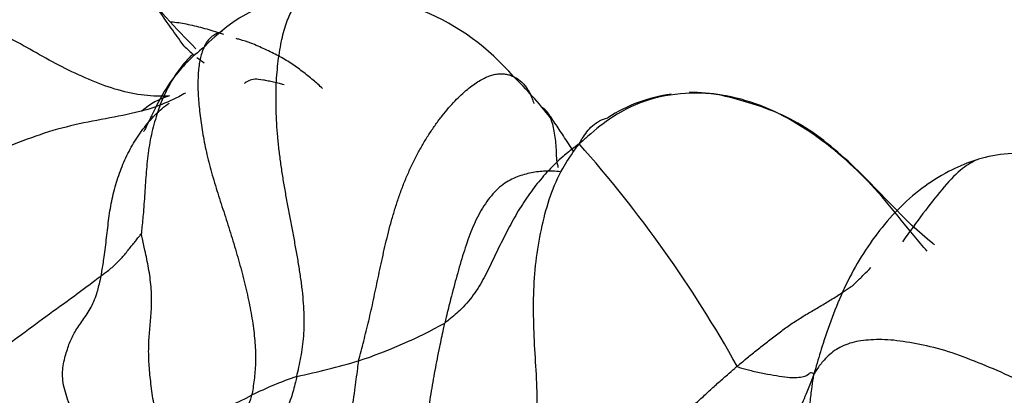
# Model space of a CAD drawing. Units: millimetres. Extents: x 0 to 1477, y 0 to 2766.
# Drawn here: x 309 to 318, y 973 to 976 of the extents above; entities that cross this region are included whole.
import ezdxf
from ezdxf import colors
from ezdxf.entities.mleader import LeaderData, LeaderLine
from ezdxf.math import Vec2, Vec3

# ---------------------------------------------------------------- set-up
doc = ezdxf.new("R2010")
doc.units = ezdxf.units.MM
doc.layers.add('DV5_Défaut', color=7, linetype='Continuous')
doc.layers.add('Défaut', color=7, linetype='Continuous')

# ---------------------------------------------------------------- blocks, each defined once
blk = doc.blocks.new('_DOT')
at = {"color": 0}
blk.add_line((0, 0), (-1, 0), dxfattribs=at)
at = {"color": 0, "const_width": 0.333}
blk.add_lwpolyline([(-0.1665, 0, 1), (0.1665, 0, 1)], format="xyb", close=True, dxfattribs=at)
blk = doc.blocks.new('SE4')
at = {"layer": 'DV5_Défaut', "color": 7, "linetype": 'Continuous'}
for centre, radius, start, end in [((315.9612, 981.0117), 7.421, 218.91782, 225.02654), ((311.9574, 974.6903), 1.5931, 96.75156, 137.17995), ((311.9436, 974.0692), 2.212, 40.53566, 93.80711), ((311.5896, 974.7006), 1.3385, 126.74524, 144.0687), ((311.5574, 976.7379), 1.3436, 224.96922, 230.40517), ((311.5574, 976.7379), 1.3436, 231.74011, 235.28646), ((311.388, 973.1663), 3.2375, 37.34911, 46.2994), ((315.2692, 973.9263), 1.4336, 79.40991, 91.39724), ((310.6737, 974.6747), 0.6854, 107.04941, 131.08207), ((315.2692, 973.9263), 1.4336, 98.01118, 122.91808), ((309.7079, 975.0807), 0.5271, 11.48537, 12.11872), ((305.5966, 967.2298), 11.5389, 29.15126, 41.58702), ((310.7916, 977.1973), 4.524, 288.22409, 299.16137), ((310.1525, 979.8327), 7.2303, 281.87326, 286.50274), ((312.7502, 969.525), 3.4174, 108.95465, 116.48111), ((309.6646, 975.6251), 3.4189, 281.94702, 297.18139)]:
    blk.add_arc(centre, radius, start, end, dxfattribs=at)
for points, knots in [([(310.6068, 975.7883), (310.5964, 975.8014), (310.5473, 975.8695), (310.4503, 976.0068), (310.3191, 976.1959), (310.1647, 976.3806), (309.9941, 976.5455), (309.8135, 976.6855), (309.6026, 976.7828), (309.3613, 976.8168), (309.1015, 976.7764), (308.8297, 976.6807), (308.5926, 976.5351), (308.4276, 976.4009), (308.3456, 976.3313), (308.326, 976.3131)], [0, 0, 0, 0, 0.022727, 0.090909, 0.181818, 0.272727, 0.363636, 0.454545, 0.545455, 0.636364, 0.727273, 0.818182, 0.909091, 0.977273, 1, 1, 1, 1]), ([(310.4732, 975.3301), (310.4451, 975.3279), (310.341, 975.3237), (310.1548, 975.3414), (309.9126, 975.4062), (309.6699, 975.5066), (309.4288, 975.6238), (309.197, 975.7581), (308.9602, 975.8851), (308.7345, 976.027), (308.5435, 976.1699), (308.4076, 976.2585), (308.3402, 976.301), (308.326, 976.3131)], [0, 0, 0, 0, 0.039878, 0.146558, 0.253238, 0.359919, 0.466599, 0.573279, 0.679959, 0.78664, 0.89332, 0.97333, 1, 1, 1, 1]), ([(311.6401, 972.757), (311.6464, 972.784), (311.6601, 972.8429), (311.6788, 972.9334), (311.694, 973.0277), (311.7044, 973.1269), (311.7092, 973.2314), (311.7079, 973.3413), (311.7007, 973.4561), (311.6883, 973.5749), (311.6716, 973.6969), (311.6516, 973.8209), (311.6295, 973.9463), (311.6061, 974.0724), (311.5821, 974.1987), (311.5582, 974.325), (311.5352, 974.4514), (311.5137, 974.5776), (311.4944, 974.7038), (311.4782, 974.8295), (311.4653, 974.9545), (311.4559, 975.0783), (311.4504, 975.2002), (311.449, 975.3194), (311.4519, 975.4352), (311.4589, 975.5467), (311.47, 975.6531), (311.4847, 975.7533), (311.5027, 975.8467), (311.5238, 975.9323), (311.5484, 976.0096), (311.5768, 976.078), (311.609, 976.1369), (311.6445, 976.1861), (311.6825, 976.225), (311.7214, 976.2532), (311.757, 976.2697), (311.7782, 976.2745), (311.7872, 976.2756)], [0, 0, 0, 0, 0.027924, 0.055849, 0.083773, 0.111697, 0.139622, 0.167546, 0.19547, 0.223395, 0.251319, 0.279244, 0.307168, 0.335092, 0.363017, 0.390941, 0.418865, 0.44679, 0.474714, 0.502638, 0.530563, 0.558487, 0.586411, 0.614336, 0.64226, 0.670185, 0.698109, 0.726033, 0.753958, 0.781882, 0.809806, 0.837731, 0.865655, 0.893579, 0.921504, 0.949428, 0.977352, 1, 1, 1, 1]), ([(310.4902, 976.0091), (310.5356, 976.0052), (310.6306, 975.9912), (310.7756, 975.9556), (310.8912, 975.9222), (310.9553, 975.901), (310.9681, 975.8967)], [0, 0, 0, 0, 0.292867, 0.607105, 0.921343, 1, 1, 1, 1]), ([(310.9524, 975.9192), (310.9456, 975.9177), (310.924, 975.9092), (310.8939, 975.8951), (310.866, 975.8777), (310.8402, 975.8551), (310.8165, 975.8255), (310.8006, 975.7979), (310.7924, 975.7809), (310.7908, 975.7773)], [0, 0, 0, 0, 0.159906, 0.319812, 0.479718, 0.639624, 0.79953, 0.959437, 1, 1, 1, 1]), ([(311.8757, 975.3981), (311.8478, 975.4234), (311.7883, 975.4765), (311.6916, 975.5547), (311.5862, 975.6306), (311.473, 975.6984), (311.3497, 975.7567), (311.2316, 975.8108), (311.1407, 975.8395), (311.0948, 975.8529), (311.0835, 975.8566)], [0, 0, 0, 0, 0.131414, 0.276178, 0.420943, 0.565707, 0.710471, 0.855236, 0.963809, 1, 1, 1, 1]), ([(310.69, 975.7151), (310.6835, 975.7087), (310.6342, 975.6592), (310.5486, 975.5595), (310.4538, 975.4018), (310.3785, 975.2301), (310.3225, 975.0453), (310.2825, 974.8549), (310.262, 974.6592), (310.2491, 974.4614), (310.2369, 974.2779), (310.2236, 974.144), (310.2167, 974.077), (310.2162, 974.0669)], [0, 0, 0, 0, 0.016465, 0.125747, 0.235028, 0.34431, 0.453592, 0.562873, 0.672155, 0.781437, 0.890718, 0.97268, 1, 1, 1, 1]), ([(310.7908, 975.7773), (310.786, 975.7669), (310.7754, 975.7412), (310.7613, 975.6953), (310.7492, 975.6388), (310.7406, 975.5766), (310.7354, 975.5098), (310.7336, 975.4391), (310.7353, 975.3655), (310.74, 975.2889), (310.7475, 975.2092), (310.7575, 975.1263), (310.7696, 975.0401), (310.7842, 974.9512), (310.8016, 974.8602), (310.8221, 974.7677), (310.846, 974.6742), (310.8727, 974.5799), (310.9015, 974.4848), (310.9316, 974.3889), (310.9626, 974.2924), (310.9938, 974.1952), (311.0249, 974.0975), (311.0554, 973.9993), (311.0848, 973.9006), (311.113, 973.8016), (311.1397, 973.7027), (311.1646, 973.6041), (311.1875, 973.506), (311.208, 973.409), (311.2257, 973.3136), (311.2404, 973.2204), (311.2516, 973.1297), (311.2591, 973.042), (311.2628, 972.9575), (311.2624, 972.8763), (311.2578, 972.7988), (311.2499, 972.7242), (311.2394, 972.652), (311.2312, 972.6049), (311.2264, 972.5838)], [0, 0, 0, 0, 0.019772, 0.046265, 0.072758, 0.09925, 0.125743, 0.152235, 0.178728, 0.205221, 0.231713, 0.258206, 0.284699, 0.311191, 0.337684, 0.364177, 0.390669, 0.417162, 0.443655, 0.470147, 0.49664, 0.523132, 0.549625, 0.576118, 0.60261, 0.629103, 0.655596, 0.682088, 0.708581, 0.735074, 0.761566, 0.788059, 0.814552, 0.841044, 0.867537, 0.894029, 0.920522, 0.947015, 0.973507, 1, 1, 1, 1]), ([(310.5058, 975.4861), (310.5053, 975.4857), (310.5043, 975.485), (310.4543, 975.4225), (310.381, 975.2946), (310.3133, 975.1561), (310.2902, 975.1072), (310.2657, 975.0558), (310.2478, 975.0198), (310.2385, 975.0038), (310.2374, 975.0031)], [0, 0, 0, 0, 0.006635, 0.013148, 0.369928, 0.496461, 0.539335, 0.577061, 0.81838, 1, 1, 1, 1]), ([(311.5232, 975.4319), (311.5094, 975.4352), (311.4774, 975.443), (311.4352, 975.453), (311.4009, 975.4609), (311.3674, 975.4683), (311.3084, 975.4798), (311.2463, 975.485), (311.1902, 975.4668), (311.1696, 975.4517), (311.1618, 975.4419)], [0, 0, 0, 0, 0.04299, 0.098732, 0.126439, 0.155685, 0.222669, 0.403605, 0.653482, 1, 1, 1, 1]), ([(310.6195, 975.3549), (310.6037, 975.3455), (310.5136, 975.2985), (310.329, 975.2137), (310.0491, 975.148), (309.7289, 975.0926), (309.4053, 975.0182), (309.0909, 974.9047), (308.7804, 974.7811), (308.4705, 974.6551), (308.1641, 974.5281), (307.88, 974.3972), (307.6456, 974.2769), (307.4823, 974.1951), (307.4013, 974.1552), (307.3765, 974.1529)], [0, 0, 0, 0, 0.022727, 0.090909, 0.181818, 0.272727, 0.363636, 0.454545, 0.545455, 0.636364, 0.727273, 0.818182, 0.909091, 0.977273, 1, 1, 1, 1]), ([(317.4155, 973.9055), (317.3951, 973.9283), (317.2928, 974.0446), (317.1202, 974.2659), (316.8775, 974.5495), (316.6052, 974.8057), (316.3047, 975.0315), (315.9776, 975.2166), (315.6217, 975.3334), (315.2479, 975.3692), (314.8709, 975.3138), (314.5527, 975.1642), (314.3536, 975.0024), (314.2574, 974.9169), (314.2271, 974.8888)], [0, 0, 0, 0, 0.024064, 0.121658, 0.219252, 0.316845, 0.414439, 0.512032, 0.609626, 0.707219, 0.804813, 0.902406, 0.975602, 1, 1, 1, 1]), ([(309.8478, 973.6784), (309.8506, 973.6924), (309.8602, 973.7503), (309.8785, 973.8668), (309.8983, 974.0305), (309.918, 974.2091), (309.9458, 974.3863), (309.992, 974.5597), (310.0541, 974.7243), (310.1312, 974.8789), (310.2274, 975.0254), (310.3396, 975.1573), (310.4247, 975.2315), (310.4695, 975.2637)], [0, 0, 0, 0, 0.025103, 0.100411, 0.200822, 0.301233, 0.401644, 0.502056, 0.602467, 0.702878, 0.803289, 0.9037, 1, 1, 1, 1]), ([(317.4811, 973.9653), (317.4788, 973.967), (317.4748, 973.9701), (317.2076, 974.1775), (316.8159, 974.6562), (316.1672, 975.1618), (315.7631, 975.2745), (315.5241, 975.3368)], [0, 0, 0, 0, 0.005593, 0.010947, 0.455181, 0.723552, 1, 1, 1, 1]), ([(313.8904, 975.224), (313.8967, 975.2198), (313.9105, 975.2092), (313.9231, 975.1961), (313.9297, 975.188)], [0, 0, 0, 0, 0.437709, 1, 1, 1, 1]), ([(313.9297, 975.188), (313.9343, 975.1821), (313.9491, 975.1611), (313.9674, 975.1183), (313.986, 975.057), (313.9989, 974.9887), (314.0104, 974.916), (314.0152, 974.8387), (314.0169, 974.7586), (314.0251, 974.7037), (314.0336, 974.6774), (314.0355, 974.672)], [0, 0, 0, 0, 0.054217, 0.184315, 0.314413, 0.44451, 0.574608, 0.704706, 0.834803, 0.964901, 1, 1, 1, 1]), ([(314.1735, 974.8243), (314.1427, 974.8709), (314.0875, 974.9562), (314.0183, 975.0603), (313.9727, 975.127), (313.9501, 975.1599), (313.9372, 975.1783), (313.9325, 975.1844), (313.9298, 975.1878)], [0, 0, 0, 0, 0.377019, 0.690721, 0.847415, 0.925483, 0.96296, 1, 1, 1, 1]), ([(314.2271, 974.8888), (314.2375, 974.9095), (314.2726, 974.9684), (314.3442, 975.0661), (314.4358, 975.1152), (314.488, 975.1292)], [0, 0, 0, 0, 0.137217, 0.548869, 1, 1, 1, 1]), ([(314.2271, 974.8888), (314.211, 974.8786), (314.1618, 974.8419), (314.0654, 974.7652), (313.9455, 974.6487), (313.8264, 974.5092), (313.7172, 974.3552), (313.6205, 974.1939), (313.5331, 974.0265), (313.4505, 973.8562), (313.37, 973.6855), (313.2757, 973.521), (313.1626, 973.3841), (313.0604, 973.2973), (313.0074, 973.2552), (312.996, 973.2467)], [0, 0, 0, 0, 0.022727, 0.090909, 0.181818, 0.272727, 0.363636, 0.454545, 0.545455, 0.636364, 0.727273, 0.818182, 0.909091, 0.977273, 1, 1, 1, 1]), ([(313.5897, 971.809), (313.6013, 971.8228), (313.6613, 971.8918), (313.7709, 972.0409), (313.8421, 972.3078), (313.8452, 972.6198), (313.8243, 972.9292), (313.809, 973.2383), (313.8072, 973.5469), (313.8312, 973.8503), (313.8851, 974.1435), (313.9576, 974.4176), (314.0599, 974.6469), (314.1578, 974.7951), (314.2091, 974.8671), (314.2271, 974.8888)], [0, 0, 0, 0, 0.022727, 0.090909, 0.181818, 0.272727, 0.363636, 0.454545, 0.545455, 0.636364, 0.727273, 0.818182, 0.909091, 0.977273, 1, 1, 1, 1]), ([(317.861, 974.7407), (317.7863, 974.7171), (317.6242, 974.6506), (317.3914, 974.5078), (317.1687, 974.3186), (316.9735, 974.0982), (316.8063, 973.8571), (316.6664, 973.5993), (316.5532, 973.3311), (316.4666, 973.0826), (316.412, 972.8995), (316.3857, 972.8076), (316.3777, 972.7791)], [0, 0, 0, 0, 0.092925, 0.206309, 0.319694, 0.433078, 0.546462, 0.659847, 0.773231, 0.886616, 0.971654, 1, 1, 1, 1]), ([(317.8679, 974.7428), (317.8151, 974.7159), (317.7252, 974.6684), (317.4903, 974.4084), (317.3225, 974.1804), (317.1877, 973.9917)], [0, 0, 0, 0, 0.253064, 0.502067, 1, 1, 1, 1]), ([(318.4717, 974.7994), (318.4544, 974.8011), (318.3587, 974.8056), (318.1677, 974.808), (317.9857, 974.7779), (317.8775, 974.7459), (317.861, 974.7407)], [0, 0, 0, 0, 0.114656, 0.458622, 0.917245, 1, 1, 1, 1]), ([(314.0513, 974.634), (314.0435, 974.6353), (314.0034, 974.6384), (313.923, 974.6418), (313.8051, 974.6311), (313.6746, 974.5971), (313.545, 974.5386), (313.4194, 974.4212), (313.314, 974.2636), (313.2326, 974.0854), (313.1662, 973.8895), (313.106, 973.6812), (313.0534, 973.4833), (313.0179, 973.3377), (313.0002, 973.2649), (312.996, 973.2467)], [0, 0, 0, 0, 0.022727, 0.090909, 0.181818, 0.272727, 0.363636, 0.454545, 0.545455, 0.636364, 0.727273, 0.818182, 0.909091, 0.977273, 1, 1, 1, 1]), ([(309.8478, 973.6784), (309.8572, 973.6857), (309.8712, 973.6966), (309.8992, 973.7185), (309.9385, 973.7481), (309.9773, 973.7831), (310.0129, 973.8201), (310.0487, 973.8563), (310.0794, 973.8945), (310.1094, 973.9335), (310.1392, 973.9682), (310.1652, 974.0013), (310.1892, 974.0322), (310.2067, 974.0546), (310.2154, 974.0662), (310.2162, 974.0669)], [0, 0, 0, 0, 0.022727, 0.090909, 0.181818, 0.272727, 0.363636, 0.454545, 0.545455, 0.636364, 0.727273, 0.818182, 0.909091, 0.977273, 1, 1, 1, 1]), ([(310.3723, 972.2803), (310.3679, 972.2952), (310.3565, 972.3573), (310.3341, 972.4811), (310.3085, 972.6471), (310.2895, 972.8155), (310.2813, 972.9697), (310.2855, 973.1077), (310.3003, 973.2526), (310.3117, 973.4094), (310.3085, 973.5796), (310.2843, 973.7504), (310.2521, 973.9012), (310.2287, 974.0062), (310.2174, 974.0586), (310.2162, 974.0669)], [0, 0, 0, 0, 0.022727, 0.090909, 0.181818, 0.272727, 0.363636, 0.454545, 0.545455, 0.636364, 0.727273, 0.818182, 0.909091, 0.977273, 1, 1, 1, 1]), ([(316.7384, 973.5952), (316.7397, 973.5979), (316.7742, 973.6319), (316.8303, 973.6863), (316.8771, 973.7333), (316.8983, 973.7549)], [0, 0, 0, 0, 0.1541871, 0.6167486, 1, 1, 1, 1]), ([(309.8478, 973.6784), (309.8328, 973.6667), (309.7488, 973.6021), (309.5789, 973.475), (309.3407, 973.3054), (309.0879, 973.1152), (308.8295, 972.9304), (308.5583, 972.7569), (308.2854, 972.583), (308.0219, 972.3962), (307.7728, 972.2017), (307.5539, 971.9881), (307.36, 971.7847), (307.2033, 971.645), (307.1232, 971.5765), (307.0971, 971.5544)], [0, 0, 0, 0, 0.022727, 0.090909, 0.181818, 0.272727, 0.363636, 0.454545, 0.545455, 0.636364, 0.727273, 0.818182, 0.909091, 0.977273, 1, 1, 1, 1]), ([(309.7412, 972.0382), (309.7326, 972.0542), (309.7047, 972.1222), (309.6495, 972.2576), (309.582, 972.4367), (309.5135, 972.6155), (309.484, 972.7815), (309.5138, 972.9309), (309.5524, 973.0516), (309.5968, 973.154), (309.6684, 973.2584), (309.7516, 973.3726), (309.8063, 973.5019), (309.833, 973.6095), (309.8451, 973.6643), (309.8478, 973.6784)], [0, 0, 0, 0, 0.022727, 0.090909, 0.181818, 0.272727, 0.363636, 0.454545, 0.545455, 0.636364, 0.727273, 0.818182, 0.909091, 0.977273, 1, 1, 1, 1]), ([(315.6739, 972.8506), (315.6815, 972.857), (315.7118, 972.8824), (315.7725, 972.933), (315.8571, 973.0018), (315.9504, 973.0759), (316.0455, 973.1482), (316.142, 973.2196), (316.2409, 973.2858), (316.3421, 973.3469), (316.445, 973.4059), (316.546, 973.4675), (316.6373, 973.5255), (316.702, 973.5699), (316.7343, 973.5923), (316.7384, 973.5952)], [0, 0, 0, 0, 0.022727, 0.090909, 0.181818, 0.272727, 0.363636, 0.454545, 0.545455, 0.636364, 0.727273, 0.818182, 0.909091, 0.977273, 1, 1, 1, 1]), ([(312.7875, 971.1097), (312.7897, 971.1164), (312.803, 971.1589), (312.8258, 971.245), (312.8404, 971.3809), (312.8358, 971.5565), (312.82, 971.7561), (312.8114, 971.9646), (312.8184, 972.1745), (312.8379, 972.3858), (312.8686, 972.5974), (312.9068, 972.8106), (312.9457, 973.0093), (312.9762, 973.1555), (312.9918, 973.2284), (312.996, 973.2467)], [0, 0, 0, 0, 0.022727, 0.090909, 0.181818, 0.272727, 0.363636, 0.454545, 0.545455, 0.636364, 0.727273, 0.818182, 0.909091, 0.977273, 1, 1, 1, 1]), ([(318.665, 972.5088), (318.6481, 972.5164), (318.5587, 972.5611), (318.3796, 972.653), (318.1281, 972.7835), (317.8454, 972.8986), (317.5738, 973.0019), (317.3116, 973.0587), (317.0764, 973.0978), (316.8695, 973.0953), (316.701, 973.0674), (316.5619, 972.9994), (316.4623, 972.9044), (316.4097, 972.8297), (316.3853, 972.7919), (316.3777, 972.7791)], [0, 0, 0, 0, 0.022727, 0.090909, 0.181818, 0.272727, 0.363636, 0.454545, 0.545455, 0.636364, 0.727273, 0.818182, 0.909091, 0.977273, 1, 1, 1, 1]), ([(312.2064, 972.9002), (312.2012, 972.8756), (312.1896, 972.7845), (312.1654, 972.607), (312.1336, 972.3913), (312.1294, 972.1406), (312.1671, 971.828), (312.2447, 971.4806), (312.3494, 971.1329), (312.442, 970.811), (312.484, 970.5219), (312.4799, 970.2531), (312.4916, 970.0006), (312.5296, 969.8098), (312.5517, 969.7137), (312.5582, 969.6939)], [0, 0, 0, 0, 0.022727, 0.090909, 0.181818, 0.272727, 0.363636, 0.454545, 0.545455, 0.636364, 0.727273, 0.818182, 0.909091, 0.977273, 1, 1, 1, 1]), ([(314.704, 971.9821), (314.7083, 971.9858), (314.7396, 972.011), (314.8013, 972.0621), (314.8853, 972.1329), (314.9743, 972.212), (315.0599, 972.2935), (315.1469, 972.3741), (315.2342, 972.4542), (315.3207, 972.5343), (315.4076, 972.6145), (315.4951, 972.694), (315.5769, 972.766), (315.6365, 972.8182), (315.6664, 972.8441), (315.6739, 972.8506)], [0, 0, 0, 0, 0.022727, 0.090909, 0.181818, 0.272727, 0.363636, 0.454545, 0.545455, 0.636364, 0.727273, 0.818182, 0.909091, 0.977273, 1, 1, 1, 1]), ([(315.6739, 972.8506), (315.6823, 972.8423), (315.7269, 972.83), (315.8145, 972.8067), (315.9234, 972.7836), (316.0343, 972.7636), (316.1374, 972.7487), (316.2235, 972.7455), (316.2867, 972.7553), (316.3227, 972.7724), (316.3391, 972.7895), (316.3478, 972.7934), (316.3576, 972.7917), (316.3695, 972.787), (316.376, 972.784), (316.3777, 972.7791)], [0, 0, 0, 0, 0.022727, 0.090909, 0.181818, 0.272727, 0.363636, 0.454545, 0.545455, 0.636364, 0.727273, 0.818182, 0.909091, 0.977273, 1, 1, 1, 1]), ([(311.6401, 972.757), (311.6357, 972.7375), (311.62, 972.6697), (311.5856, 972.5412), (311.5226, 972.405), (311.4987, 972.2391), (311.5251, 971.9845), (311.6031, 971.6627), (311.7342, 971.327), (311.8896, 970.9968), (312.0697, 970.6907), (312.2033, 970.4035), (312.2753, 970.1653), (312.3113, 970.0009), (312.3283, 969.9191), (312.3314, 969.9023)], [0, 0, 0, 0, 0.022727, 0.090909, 0.181818, 0.272727, 0.363636, 0.454545, 0.545455, 0.636364, 0.727273, 0.818182, 0.909091, 0.977273, 1, 1, 1, 1]), ([(316.3777, 972.7791), (316.3708, 972.7612), (316.3497, 972.7071), (316.307, 972.5992), (316.2448, 972.4519), (316.1633, 972.2944), (316.0546, 972.1458), (315.9098, 972.0166), (315.743, 971.9022), (315.5677, 971.7937), (315.3897, 971.6862), (315.2129, 971.5767), (315.0503, 971.4757), (314.9272, 971.4062), (314.8649, 971.372), (314.8493, 971.3636)], [0, 0, 0, 0, 0.022727, 0.090909, 0.181818, 0.272727, 0.363636, 0.454545, 0.545455, 0.636364, 0.727273, 0.818182, 0.909091, 0.977273, 1, 1, 1, 1]), ([(316.0945, 971.2622), (316.1061, 971.2736), (316.1288, 971.3113), (316.1745, 971.3888), (316.2243, 971.5054), (316.2605, 971.6424), (316.2838, 971.7848), (316.2998, 971.9286), (316.3114, 972.0735), (316.3201, 972.2178), (316.3287, 972.361), (316.3413, 972.5026), (316.3549, 972.6289), (316.3684, 972.72), (316.3756, 972.7655), (316.3777, 972.7791)], [0, 0, 0, 0, 0.022727, 0.090909, 0.181818, 0.272727, 0.363636, 0.454545, 0.545455, 0.636364, 0.727273, 0.818182, 0.909091, 0.977273, 1, 1, 1, 1]), ([(311.2264, 972.5838), (311.2225, 972.5671), (311.2039, 972.5103), (311.1619, 972.4029), (311.0849, 972.28), (311.0122, 972.1358), (310.9828, 971.9495), (311.0222, 971.7122), (311.1364, 971.4449), (311.2894, 971.1681), (311.4704, 970.9005), (311.6566, 970.637), (311.8074, 970.3975), (311.8896, 970.2353), (311.9279, 970.1556), (311.9348, 970.1398)], [0, 0, 0, 0, 0.022727, 0.090909, 0.181818, 0.272727, 0.363636, 0.454545, 0.545455, 0.636364, 0.727273, 0.818182, 0.909091, 0.977273, 1, 1, 1, 1])]:
    blk.add_open_spline(points, degree=3, knots=knots, dxfattribs=at)
blk.add_open_spline([(312.2064, 972.9002), (312.2124, 972.9288), (312.2289, 972.9894), (312.2531, 973.0809), (312.2767, 973.1734), (312.2995, 973.2674), (312.3214, 973.3631), (312.3428, 973.4606), (312.3639, 973.5599), (312.3852, 973.6611), (312.407, 973.7641), (312.4296, 973.8686), (312.4537, 973.9742), (312.4796, 974.0805), (312.5079, 974.1871), (312.539, 974.2935), (312.5733, 974.3992), (312.6112, 974.5036), (312.6533, 974.6064), (312.6992, 974.7067), (312.7485, 974.804), (312.8009, 974.8976), (312.8562, 974.9867), (312.9134, 975.0707), (312.972, 975.1488), (313.0309, 975.2203), (313.0896, 975.2845), (313.1474, 975.3413), (313.2037, 975.3906), (313.2579, 975.4326), (313.3096, 975.467), (313.3587, 975.4941), (313.4053, 975.514), (313.4494, 975.5271), (313.4912, 975.5333), (313.5309, 975.5333), (313.5689, 975.5273), (313.6056, 975.5159), (313.6412, 975.4995), (313.6751, 975.4783), (313.7063, 975.4524), (313.734, 975.4221), (313.7575, 975.3874), (313.7776, 975.349), (313.7952, 975.3071), (313.8058, 975.2772), (313.8121, 975.2595)], degree=3, dxfattribs=at)

msp = doc.modelspace()

# ---------------------------------------------------------------- block references
at = {"layer": 'Défaut'}
msp.add_blockref('SE4', (0, 0), dxfattribs=at)

# ---------------------------------------------------------------- leaders
at = {"layer": 'Défaut', "color": 7, "linetype": 'Continuous'}
ml = msp.add_multileader_mtext('Standard', dxfattribs=at)
ml.set_content('{\\pxsm0.9;\\fSolid Edge ISO|b1||i0||c0|p34;\\W1.;28/02/2024\\P}', color=256)
ml.set_leader_properties()
ml.set_arrow_properties(name='DOT')
ml.build(insert=Vec2(0, 0))
ml.multileader.update_dxf_attribs({"leader_type": 0, "dogleg_length": 0, "arrow_head_size": 12})
ctx = ml.context
ctx.base_point, ctx.char_height, ctx.arrow_head_size = Vec3(1389.7378, 2758.7514), 12, 12
notes = []
notes.append((ctx, [(0, (0, 0, 0), (0, 0), (1, 0), 1, [])]))
ctx.mtext.insert = Vec3(1391.7378, 2764.7514)
for ctx, leaders in notes:
    for number, flags, end, landing, length, lines in leaders:
        leader = LeaderData()
        leader.index, (leader.has_last_leader_line, leader.has_dogleg_vector, leader.attachment_direction) = number, flags
        leader.last_leader_point, leader.dogleg_vector, leader.dogleg_length = Vec3(end), Vec3(landing), length
        for number, points, colour, breaks in lines:
            line = LeaderLine()
            line.index, line.vertices, line.color, line.breaks = number, Vec3.list(points), colors.encode_raw_color(colour), breaks
            leader.lines.append(line)
        ctx.leaders.append(leader)

doc.saveas('drawing.dxf')
